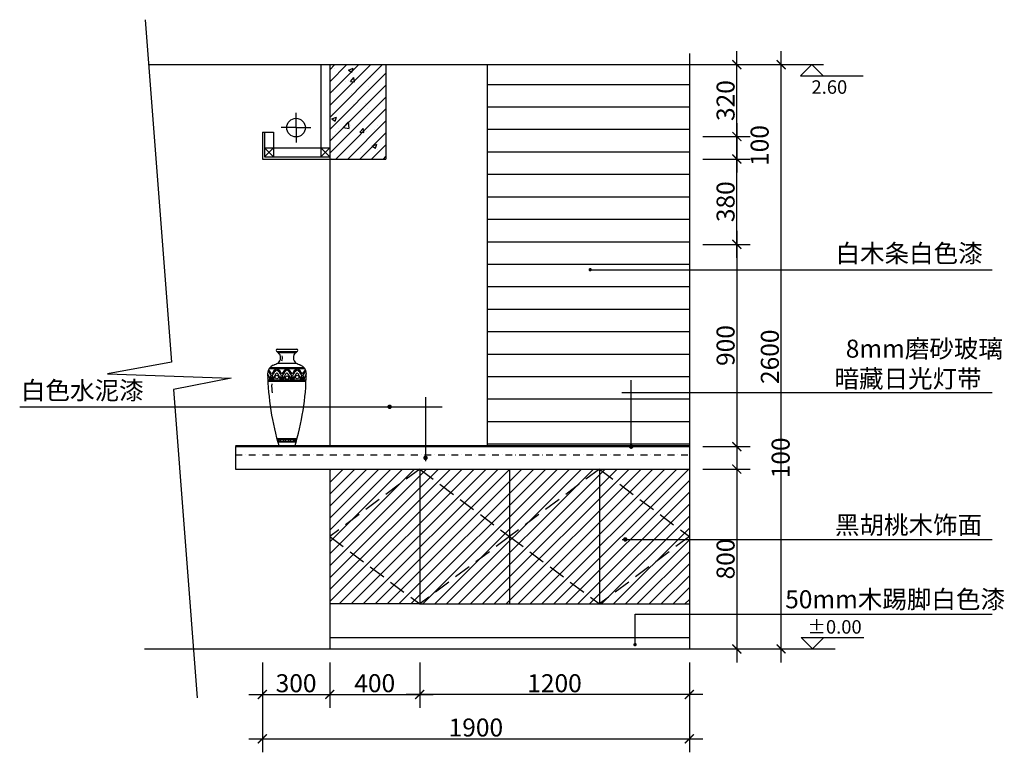
# Model space of a CAD drawing. Extents: x -665886 to -661505, y -5281 to -2012.
import ezdxf

# ---------------------------------------------------------------- set-up
doc = ezdxf.new("R2010")
doc.units = 0
doc.header["$LTSCALE"] = 300
doc.header["$MEASUREMENT"] = 0
doc.header["$PDSIZE"] = -1
for name, pattern in [('CONTINOUS', [0]), ('DASHDOT2', [0.5, 0.25, -0.125, 0, -0.125]), ('DASHED2', [0.375, 0.25, -0.125])]:
    doc.linetypes.add(name, pattern=pattern)
doc.layers.get('0').update_dxf_attribs({"color": 4, "linetype": 'CONTINUOUS'})
doc.layers.get('DEFPOINTS').update_dxf_attribs({"linetype": 'CONTINUOUS'})
for name, color, linetype in [('10', 2, 'CONTINUOUS'), ('8', 8, 'CONTINUOUS'), ('Q', 1, 'CONTINUOUS'), ('文字', 6, 'CONTINUOUS')]:
    doc.layers.add(name, color=color, linetype=linetype)
doc.styles.add('H1', font='txt')
doc.styles.add('ZZ', font='txt.shx', dxfattribs={"width": 0.7, "bigfont": 'dshz.shx'})
doc.dimstyles.new('STANDARD$0', dxfattribs={"dimscale": 0, "dimtxt": 140, "dimasz": 120, "dimexe": 120, "dimexo": 120, "dimgap": 60, "dimtad": 1, "dimdec": 0, "dimdsep": 46, "dimtxsty": 'Standard', "dimblk1": 'ARCHTICK', "dimblk2": 'ARCHTICK', "dimsah": 1, "dimcen": 2.5, "dimdle": 60, "dimclrd": 2, "dimclre": 2, "dimclrt": 2, "dimadec": 0, "dimazin": 0, "dimtfac": 1, "dimtdec": 0, "dimtmove": 0, "dimatfit": 3, "dimldrblk": 'ARCHTICK', "dimfxl": 1, "dimtolj": 1, "dimtzin": 0, "dimarcsym": 0})

# ---------------------------------------------------------------- blocks, each defined once
blk = doc.blocks.new('_ARCHTICK')
at = {"color": 0, "linetype": 'ByBlock', "const_width": 0.15}
blk.add_lwpolyline([(-0.5, -0.5), (0.5, 0.5)], dxfattribs=at)
blk = doc.blocks.new('*D1')
at = {"layer": '8', "color": 9, "linetype": 'Continuous', "lineweight": -2, "transparency": 16777216}
for p, q in [((-662695.3, -3951.8), (-662695.3, -4871.8)), ((-662846.4, -4011.8), (-662635.3, -4011.8)), ((-662846.4, -4811.8), (-662635.3, -4811.8))]:
    blk.add_line(p, q, dxfattribs=at)
at = {"layer": 'DEFPOINTS', "color": 0, "linetype": 'Continuous', "transparency": 16777216}
for p in [(-662906.4, -4011.8), (-662906.4, -4811.8), (-662695.3, -4811.8)]:
    blk.add_point(p, dxfattribs=at)
at = {"layer": '8', "color": 9, "linetype": 'Continuous', "lineweight": -2, "transparency": 16777216, "xscale": 40, "yscale": 40, "zscale": 40}
for p, rotation in [((-662695.3, -4011.8), 90), ((-662695.3, -4811.8), 270)]:
    blk.add_blockref('_ARCHTICK', p, dxfattribs=dict(at, rotation=rotation))
at = {"layer": '8', "color": 2, "linetype": 'Continuous', "transparency": 16777216, "insert": (-662745.3, -4411.8), "char_height": 80, "attachment_point": 5, "rotation": 90, "style": 'ZZ'}
blk.add_mtext('\\A1;800', dxfattribs=at)
blk = doc.blocks.new('*D2')
at = {"layer": '8', "color": 9, "linetype": 'Continuous', "lineweight": -2, "transparency": 16777216}
for p, q in [((-662498.3, -4871.8), (-662498.3, -2151.8)), ((-662846.4, -2211.8), (-662438.3, -2211.8)), ((-662846.4, -4811.8), (-662438.3, -4811.8))]:
    blk.add_line(p, q, dxfattribs=at)
at = {"layer": 'DEFPOINTS', "color": 0, "linetype": 'Continuous', "transparency": 16777216}
for p in [(-662906.4, -2211.8), (-662498.3, -2211.8), (-662906.4, -4811.8)]:
    blk.add_point(p, dxfattribs=at)
at = {"layer": '8', "color": 9, "linetype": 'Continuous', "lineweight": -2, "transparency": 16777216, "xscale": 40, "yscale": 40, "zscale": 40}
for p, rotation in [((-662498.3, -2211.8), 90), ((-662498.3, -4811.8), 270)]:
    blk.add_blockref('_ARCHTICK', p, dxfattribs=dict(at, rotation=rotation))
at = {"layer": '8', "color": 2, "linetype": 'Continuous', "transparency": 16777216, "insert": (-662548.3, -3511.8), "char_height": 80, "attachment_point": 5, "rotation": 90, "style": 'ZZ'}
blk.add_mtext('\\A1;2600', dxfattribs=at)
blk = doc.blocks.new('*D3')
at = {"layer": '8', "color": 9, "linetype": 'Continuous', "lineweight": -2, "transparency": 16777216}
for p, q in [((-664106.4, -4871.8), (-664106.4, -5074.6)), ((-662906.4, -4871.8), (-662906.4, -5074.6)), ((-662846.4, -5014.6), (-664166.4, -5014.6))]:
    blk.add_line(p, q, dxfattribs=at)
at = {"layer": 'DEFPOINTS', "color": 0, "linetype": 'Continuous', "transparency": 16777216}
for p in [(-664106.4, -4811.8), (-662906.4, -4811.8), (-664106.4, -5014.6)]:
    blk.add_point(p, dxfattribs=at)
at = {"layer": '8', "color": 9, "linetype": 'Continuous', "lineweight": -2, "transparency": 16777216, "xscale": 40, "yscale": 40, "zscale": 40, "rotation": 180}
blk.add_blockref('_ARCHTICK', (-664106.4, -5014.6), dxfattribs=at)
at = {"layer": '8', "color": 9, "linetype": 'Continuous', "lineweight": -2, "transparency": 16777216, "xscale": 40, "yscale": 40, "zscale": 40}
blk.add_blockref('_ARCHTICK', (-662906.4, -5014.6), dxfattribs=at)
at = {"layer": '8', "color": 2, "linetype": 'Continuous', "transparency": 16777216, "insert": (-663506.4, -4964.6), "char_height": 80, "attachment_point": 5, "style": 'ZZ'}
blk.add_mtext('\\A1;1200', dxfattribs=at)
blk = doc.blocks.new('*D4')
at = {"layer": '8', "color": 9, "linetype": 'Continuous', "lineweight": -2, "transparency": 16777216}
for p, q in [((-664806.4, -4871.8), (-664806.4, -5271.8)), ((-662906.4, -4871.8), (-662906.4, -5271.8)), ((-664866.4, -5211.8), (-662846.4, -5211.8))]:
    blk.add_line(p, q, dxfattribs=at)
at = {"layer": 'DEFPOINTS', "color": 0, "linetype": 'Continuous', "transparency": 16777216}
for p in [(-664806.4, -4811.8), (-662906.4, -4811.8), (-662906.4, -5211.8)]:
    blk.add_point(p, dxfattribs=at)
at = {"layer": '8', "color": 9, "linetype": 'Continuous', "lineweight": -2, "transparency": 16777216, "xscale": 40, "yscale": 40, "zscale": 40, "rotation": 180}
blk.add_blockref('_ARCHTICK', (-664806.4, -5211.8), dxfattribs=at)
at = {"layer": '8', "color": 9, "linetype": 'Continuous', "lineweight": -2, "transparency": 16777216, "xscale": 40, "yscale": 40, "zscale": 40}
blk.add_blockref('_ARCHTICK', (-662906.4, -5211.8), dxfattribs=at)
at = {"layer": '8', "color": 2, "linetype": 'Continuous', "transparency": 16777216, "insert": (-663856.4, -5161.6), "char_height": 80, "attachment_point": 5, "style": 'ZZ'}
blk.add_mtext('\\A1;\\f宋体|b0|i0|c134|p2; \\Ftxt.shx,dshz.shx;1900', dxfattribs=at)
blk = doc.blocks.new('*D5')
at = {"layer": '8', "color": 9, "linetype": 'Continuous', "lineweight": -2, "transparency": 16777216}
for p, q in [((-664506.4, -4871.8), (-664506.4, -5074.6)), ((-664106.4, -4871.8), (-664106.4, -5074.6)), ((-664566.4, -5014.6), (-664046.4, -5014.6))]:
    blk.add_line(p, q, dxfattribs=at)
at = {"layer": 'DEFPOINTS', "color": 0, "linetype": 'Continuous', "transparency": 16777216}
for p in [(-664506.4, -4811.8), (-664106.4, -4811.8), (-664106.4, -5014.6)]:
    blk.add_point(p, dxfattribs=at)
at = {"layer": '8', "color": 9, "linetype": 'Continuous', "lineweight": -2, "transparency": 16777216, "xscale": 40, "yscale": 40, "zscale": 40, "rotation": 180}
blk.add_blockref('_ARCHTICK', (-664506.4, -5014.6), dxfattribs=at)
at = {"layer": '8', "color": 9, "linetype": 'Continuous', "lineweight": -2, "transparency": 16777216, "xscale": 40, "yscale": 40, "zscale": 40}
blk.add_blockref('_ARCHTICK', (-664106.4, -5014.6), dxfattribs=at)
at = {"layer": '8', "color": 2, "linetype": 'Continuous', "transparency": 16777216, "insert": (-664306.4, -4964.4), "char_height": 80, "attachment_point": 5, "style": 'ZZ'}
blk.add_mtext('\\A1;\\f宋体|b0|i0|c134|p2; \\Ftxt.shx,dshz.shx;400', dxfattribs=at)
blk = doc.blocks.new('*D6')
at = {"layer": '8', "color": 9, "linetype": 'Continuous', "lineweight": -2, "transparency": 16777216}
for p, q in [((-664806.4, -4871.8), (-664806.4, -5074.6)), ((-664506.4, -4871.8), (-664506.4, -5074.6)), ((-664866.4, -5014.6), (-664446.4, -5014.6))]:
    blk.add_line(p, q, dxfattribs=at)
at = {"layer": 'DEFPOINTS', "color": 0, "linetype": 'Continuous', "transparency": 16777216}
for p in [(-664806.4, -4811.8), (-664506.4, -4811.8), (-664506.4, -5014.6)]:
    blk.add_point(p, dxfattribs=at)
at = {"layer": '8', "color": 9, "linetype": 'Continuous', "lineweight": -2, "transparency": 16777216, "xscale": 40, "yscale": 40, "zscale": 40, "rotation": 180}
blk.add_blockref('_ARCHTICK', (-664806.4, -5014.6), dxfattribs=at)
at = {"layer": '8', "color": 9, "linetype": 'Continuous', "lineweight": -2, "transparency": 16777216, "xscale": 40, "yscale": 40, "zscale": 40}
blk.add_blockref('_ARCHTICK', (-664506.4, -5014.6), dxfattribs=at)
at = {"layer": '8', "color": 2, "linetype": 'Continuous', "transparency": 16777216, "insert": (-664656.4, -4964.6), "char_height": 80, "attachment_point": 5, "style": 'ZZ'}
blk.add_mtext('\\A1;300', dxfattribs=at)
blk = doc.blocks.new('*D7')
at = {"layer": '8', "color": 9, "linetype": 'Continuous', "lineweight": -2, "transparency": 16777216}
for p, q in [((-662695.3, -3071.8), (-662695.3, -2571.8)), ((-662846.4, -2631.8), (-662635.3, -2631.8)), ((-662846.4, -3011.8), (-662635.3, -3011.8))]:
    blk.add_line(p, q, dxfattribs=at)
at = {"layer": 'DEFPOINTS', "color": 0, "linetype": 'Continuous', "transparency": 16777216}
for p in [(-662906.4, -2631.8), (-662695.3, -2631.8), (-662906.4, -3011.8)]:
    blk.add_point(p, dxfattribs=at)
at = {"layer": '8', "color": 9, "linetype": 'Continuous', "lineweight": -2, "transparency": 16777216, "xscale": 40, "yscale": 40, "zscale": 40}
for p, rotation in [((-662695.3, -2631.8), 90), ((-662695.3, -3011.8), 270)]:
    blk.add_blockref('_ARCHTICK', p, dxfattribs=dict(at, rotation=rotation))
at = {"layer": '8', "color": 2, "linetype": 'Continuous', "transparency": 16777216, "insert": (-662745.3, -2821.8), "char_height": 80, "attachment_point": 5, "rotation": 90, "style": 'ZZ'}
blk.add_mtext('\\A1;380', dxfattribs=at)
blk = doc.blocks.new('*D8')
at = {"layer": '8', "color": 9, "linetype": 'Continuous', "lineweight": -2, "transparency": 16777216}
for p, q in [((-662695.3, -3851.8), (-662695.3, -4071.8)), ((-662846.4, -3911.8), (-662635.3, -3911.8)), ((-662846.4, -4011.8), (-662635.3, -4011.8))]:
    blk.add_line(p, q, dxfattribs=at)
at = {"layer": 'DEFPOINTS', "color": 0, "linetype": 'Continuous', "transparency": 16777216}
for p in [(-662906.4, -3911.8), (-662906.4, -4011.8), (-662695.3, -4011.8)]:
    blk.add_point(p, dxfattribs=at)
at = {"layer": '8', "color": 9, "linetype": 'Continuous', "lineweight": -2, "transparency": 16777216, "xscale": 40, "yscale": 40, "zscale": 40}
for p, rotation in [((-662695.3, -3911.8), 90), ((-662695.3, -4011.8), 270)]:
    blk.add_blockref('_ARCHTICK', p, dxfattribs=dict(at, rotation=rotation))
at = {"layer": '8', "color": 2, "linetype": 'Continuous', "transparency": 16777216, "insert": (-662500.3, -3961.8), "char_height": 80, "attachment_point": 5, "rotation": 90, "style": 'ZZ'}
blk.add_mtext('\\A1;100', dxfattribs=at)
blk = doc.blocks.new('*D9')
at = {"layer": '8', "color": 9, "linetype": 'Continuous', "lineweight": -2, "transparency": 16777216}
for p, q in [((-662695.3, -2951.8), (-662695.3, -3971.8)), ((-662846.4, -3011.8), (-662635.3, -3011.8)), ((-662846.4, -3911.8), (-662635.3, -3911.8))]:
    blk.add_line(p, q, dxfattribs=at)
at = {"layer": 'DEFPOINTS', "color": 0, "linetype": 'Continuous', "transparency": 16777216}
for p in [(-662906.4, -3011.8), (-662906.4, -3911.8), (-662695.3, -3911.8)]:
    blk.add_point(p, dxfattribs=at)
at = {"layer": '8', "color": 9, "linetype": 'Continuous', "lineweight": -2, "transparency": 16777216, "xscale": 40, "yscale": 40, "zscale": 40}
for p, rotation in [((-662695.3, -3011.8), 90), ((-662695.3, -3911.8), 270)]:
    blk.add_blockref('_ARCHTICK', p, dxfattribs=dict(at, rotation=rotation))
at = {"layer": '8', "color": 2, "linetype": 'Continuous', "transparency": 16777216, "insert": (-662745.3, -3461.8), "char_height": 80, "attachment_point": 5, "rotation": 90, "style": 'ZZ'}
blk.add_mtext('\\A1;900', dxfattribs=at)
blk = doc.blocks.new('*D10')
at = {"layer": '8', "color": 9, "linetype": 'Continuous', "lineweight": -2, "transparency": 16777216}
for p, q in [((-662695.3, -2471.8), (-662695.3, -2691.8)), ((-662846.4, -2531.8), (-662635.3, -2531.8)), ((-662846.4, -2631.8), (-662635.3, -2631.8))]:
    blk.add_line(p, q, dxfattribs=at)
at = {"layer": 'DEFPOINTS', "color": 0, "linetype": 'Continuous', "transparency": 16777216}
for p in [(-662906.4, -2531.8), (-662906.4, -2631.8), (-662695.3, -2631.8)]:
    blk.add_point(p, dxfattribs=at)
at = {"layer": '8', "color": 9, "linetype": 'Continuous', "lineweight": -2, "transparency": 16777216, "xscale": 40, "yscale": 40, "zscale": 40}
for p, rotation in [((-662695.3, -2531.8), 90), ((-662695.3, -2631.8), 270)]:
    blk.add_blockref('_ARCHTICK', p, dxfattribs=dict(at, rotation=rotation))
at = {"layer": '8', "color": 2, "linetype": 'Continuous', "transparency": 16777216, "insert": (-662593.8, -2571.8), "char_height": 80, "attachment_point": 5, "rotation": 90, "style": 'ZZ'}
blk.add_mtext('\\A1;100', dxfattribs=at)
blk = doc.blocks.new('*D11')
at = {"layer": '8', "color": 9, "linetype": 'Continuous', "lineweight": -2, "transparency": 16777216}
for p, q in [((-662695.3, -2591.8), (-662695.3, -2151.8)), ((-662846.4, -2211.8), (-662635.3, -2211.8)), ((-662846.4, -2531.8), (-662635.3, -2531.8))]:
    blk.add_line(p, q, dxfattribs=at)
at = {"layer": 'DEFPOINTS', "color": 0, "linetype": 'Continuous', "transparency": 16777216}
for p in [(-662906.4, -2211.8), (-662695.3, -2211.8), (-662906.4, -2531.8)]:
    blk.add_point(p, dxfattribs=at)
at = {"layer": '8', "color": 9, "linetype": 'Continuous', "lineweight": -2, "transparency": 16777216, "xscale": 40, "yscale": 40, "zscale": 40}
for p, rotation in [((-662695.3, -2211.8), 90), ((-662695.3, -2531.8), 270)]:
    blk.add_blockref('_ARCHTICK', p, dxfattribs=dict(at, rotation=rotation))
at = {"layer": '8', "color": 2, "linetype": 'Continuous', "transparency": 16777216, "insert": (-662745.3, -2371.8), "char_height": 80, "attachment_point": 5, "rotation": 90, "style": 'ZZ'}
blk.add_mtext('\\A1;320', dxfattribs=at)

msp = doc.modelspace()

# ---------------------------------------------------------------- hatches: boundary and pattern name
at = {"layer": '8'}
h = msp.add_hatch(dxfattribs=at)
h.set_pattern_fill('ANSI31', color=256, scale=300, style=0)
h.set_pattern_definition([(45, (-266564.802, 28400.22), (-26.5165043, 26.5165043), [])])
h.paths.add_polyline_path([(-664256.4, -2211.8), (-664506.4, -2211.8), (-664506.4, -2631.8), (-664256.4, -2631.8)])
h = msp.add_hatch(dxfattribs=at)
h.set_pattern_fill('AR-CONC', color=256, scale=30, style=0)
h.set_pattern_definition([(50, (-266564.8, 28400.22), (215.178055, -18.82564), [22.5, -247.5]), (355, (-266564.8, 28400.22), (-41.6254, 225.65764), [18, -198]), (100.4514, (-266546.87, 28398.65), (173.55281, 206.83186), [19.12206, -210.34263]), (46.1842, (-266564.8, 28460.22), (320.17231, -49.6557), [33.75, -371.25]), (96.6356, (-266538.12, 28456.08), (280.3988, 292.23536), [28.68309, -315.5139]), (351.1842, (-266564.8, 28460.22), (280.39858, 292.23558), [27, -297]), (21, (-266534.8, 28445.22), (179.072116, -120.78567), [22.5, -247.5]), (326, (-266534.8, 28445.22), (72.9946, 217.54501), [18, -198]), (71.4514, (-266519.88, 28435.15), (252.06679, 96.75915), [19.12206, -210.34263]), (37.5, (-266564.8, 28400.22), (3.647957, 99.868156), [0, -195.6, 0, -201, 0, -198.75]), (7.5, (-266564.8, 28400.22), (78.92086, 118.323514), [0, -114.6, 0, -191.1, 0, -75.75]), (327.5, (-266631.7, 28400.22), (160.146731, -6.766462), [0, -75, 0, -234, 0, -310.5]), (317.5, (-266661.7, 28400.22), (174.95585, 30.031495), [0, -97.5, 0, -155.4, 0, -220.5])])
h.paths.add_polyline_path([(-664256.4, -2211.8), (-664506.4, -2211.8), (-664506.4, -2631.8), (-664256.4, -2631.8)])
h = msp.add_hatch(dxfattribs=at)
h.set_pattern_fill('ANSI31', color=256, scale=800, angle=315, style=0)
h.set_pattern_definition([(0, (-266564.8, 28400.22), (4e-14, 100), [])])
h.paths.add_polyline_path([(-663806.4, -3906.8), (-662906.4, -3906.8), (-662906.4, -2211.8), (-663806.4, -2211.8)])
h = msp.add_hatch(dxfattribs=at)
h.set_pattern_fill('ANSI31', color=256, scale=300, style=0)
h.set_pattern_definition([(45, (20092.524, 22865.69), (-26.5165043, 26.5165043), [])])
h.paths.add_polyline_path([(-662906.4, -4311.8), (-662906.4, -4011.8), (-663306.4, -4011.8)])
h.paths.add_polyline_path([(-662923.5, -4324.7), (-662906.4, -4311.8), (-663306.4, -4011.8), (-663306.4, -4611.8), (-662923.5, -4324.7), (-663186.6, -4324.7, -1), (-663196.6, -4324.7, -1), (-663186.6, -4324.7)])
h.paths.add_polyline_path([(-663306.4, -4611.8), (-662906.4, -4611.8), (-662906.4, -4324.7), (-662923.5, -4324.7)], flags=16)
h.paths.add_polyline_path([(-663306.4, -4611.8), (-663306.4, -4011.8), (-663706.4, -4311.8)])
h.paths.add_polyline_path([(-663706.4, -4311.8), (-663706.4, -4611.8), (-663306.4, -4611.8)])
h.paths.add_polyline_path([(-663306.4, -4011.8), (-663706.4, -4011.8), (-663706.4, -4311.8)])
h.paths.add_polyline_path([(-663706.4, -4311.8), (-663706.4, -4011.8), (-664106.4, -4011.8)], flags=16)
h.paths.add_polyline_path([(-664106.4, -4011.8), (-664106.4, -4611.8), (-663706.4, -4311.8)])
h.paths.add_polyline_path([(-664106.4, -4611.8), (-663706.4, -4611.8), (-663706.4, -4311.8)], flags=16)
h.paths.add_polyline_path([(-664106.4, -4611.8), (-664106.4, -4011.8), (-664506.4, -4311.8)])
h.paths.add_polyline_path([(-664106.4, -4011.8), (-664506.4, -4011.8), (-664506.4, -4311.8)])
h.paths.add_polyline_path([(-664506.4, -4311.8), (-664506.4, -4611.8), (-664106.4, -4611.8)])

# ---------------------------------------------------------------- linework, layer by layer
at = {"color": 4, "linetype": 'CONTINOUS'}
for p, q in [((-662906.4, -2161.8), (-662906.4, -4811.8)), ((-665312.3, -2211.8), (-662756.4, -2211.8)), ((-664506.4, -2211.8), (-664506.4, -2631.8)), ((-664256.4, -2211.8), (-664256.4, -2631.8)), ((-664506.4, -2631.8), (-664256.4, -2631.8))]:
    msp.add_line(p, q, dxfattribs=at)
at = {"layer": '10', "color": 2, "linetype": 'CONTINOUS'}
for p, q in [((-664546.4, -2211.8), (-664546.4, -2621.8)), ((-663806.4, -2211.8), (-663806.4, -3911.8)), ((-662411.7, -2261.8), (-662361.7, -2211.8)), ((-662361.7, -2211.8), (-662311.7, -2261.8)), ((-662411.7, -2261.8), (-662133.2, -2261.8)), ((-664806.4, -2511.8), (-664796.4, -2511.8)), ((-664806.4, -2511.8), (-664806.4, -2631.8)), ((-664796.4, -2511.8), (-664756.4, -2511.8)), ((-664796.4, -2511.8), (-664796.4, -2621.8)), ((-664756.4, -2511.8), (-664756.4, -2621.8)), ((-664796.4, -2581.8), (-664506.4, -2581.8)), ((-664796.4, -2621.8), (-664506.4, -2621.8)), ((-664806.4, -2631.8), (-664506.4, -2631.8)), ((-664926.4, -3911.8), (-662906.4, -3911.8)), ((-664926.4, -3911.8), (-664926.4, -4011.8)), ((-664926.4, -4011.8), (-662906.4, -4011.8)), ((-664106.4, -4011.8), (-664106.4, -4611.8)), ((-663706.4, -4011.8), (-663706.4, -4611.8)), ((-663306.4, -4011.8), (-663306.4, -4611.8)), ((-664106.4, -4611.8), (-662906.4, -4611.8)), ((-664506.4, -4761.8), (-662906.4, -4761.8)), ((-662408.8, -4761.8), (-662358.8, -4811.8)), ((-662408.8, -4761.8), (-662130.3, -4761.8)), ((-662358.8, -4811.8), (-662308.8, -4761.8))]:
    msp.add_line(p, q, dxfattribs=at)
at = {"layer": '10', "color": 2}
for p, q in [((-662438.3, -2211.8), (-662309.7, -2211.8)), ((-664506.4, -4011.8), (-664506.4, -4811.8)), ((-664106.4, -4611.8), (-664506.4, -4611.8))]:
    msp.add_line(p, q, dxfattribs=at)
at = {"layer": '10', "linetype": 'CONTINOUS'}
msp.add_line((-664506.4, -2631.8), (-664506.4, -3911.8), dxfattribs=at)
at = {"layer": '10', "color": 2, "linetype": 'Continuous'}
msp.add_line((-662438.3, -4811.8), (-662257.6, -4811.8), dxfattribs=at)
at = {"layer": '8'}
for p, q in [((-664796.4, -2581.8), (-664756.4, -2621.8)), ((-664796.4, -2621.8), (-664756.4, -2581.8)), ((-664546.4, -2581.8), (-664506.4, -2621.8)), ((-664506.4, -2581.8), (-664546.4, -2621.8)), ((-663347.6, -3124.4), (-661559.4, -3124.4)), ((-664740.1, -3478.3), (-664653.5, -3478.3)), ((-664740.1, -3488.3), (-664653.5, -3488.3)), ((-664736.8, -3493.3), (-664656.8, -3493.3)), ((-664736.6, -3539.7), (-664657.1, -3539.7)), ((-664776.1, -3564.7), (-664617.6, -3564.7)), ((-664772.3, -3559.7), (-664621.3, -3559.7)), ((-664780.3, -3614.7), (-664613.3, -3614.7)), ((-664779.6, -3619.7), (-664614, -3619.7)), ((-663165.4, -3916.8), (-663165.4, -3615.4)), ((-663206.4, -3671.4), (-661559.4, -3671.4)), ((-664080.3, -3691), (-664080.3, -3976.3)), ((-665886.1, -3734.4), (-664006.5, -3734.4)), ((-664652.1, -3876.8), (-664741.6, -3876.8)), ((-664656.2, -3891.8), (-664737.4, -3891.8)), ((-664662.1, -3911.8), (-664731.5, -3911.8)), ((-663205.2, -4324.7), (-661559.4, -4324.7)), ((-663148.2, -4658), (-661559.4, -4658)), ((-663148.2, -4792.9), (-663148.2, -4658))]:
    msp.add_line(p, q, dxfattribs=at)
at = {"layer": '8', "linetype": 'DASHED2'}
for p, q in [((-664106.4, -4011.8), (-664506.4, -4311.8)), ((-664506.4, -4311.8), (-664106.4, -4611.8))]:
    msp.add_line(p, q, dxfattribs=at)
at = {"layer": '8', "linetype": 'ByBlock', "const_width": 7.5}
msp.add_lwpolyline([(-663351.3, -3124.4, 1), (-663343.8, -3124.4, 1)], format="xyb", close=True, dxfattribs=at)
at = {"layer": '8'}
for points, const_width in [([(-664245.1, -3734.4, 1), (-664235.1, -3734.4, 1)], 10), ([(-663170.4, -3911.8, 1), (-663160.4, -3911.8, 1)], 10), ([(-664085.3, -3961.9, 1), (-664075.3, -3961.9, 1)], 10), ([(-663196.6, -4324.7, 1), (-663186.6, -4324.7, 1)], 10), ([(-663152, -4792.9, 1), (-663144.5, -4792.9, 1)], 7.5)]:
    msp.add_lwpolyline(points, format="xyb", close=True, dxfattribs=dict(at, const_width=const_width))
at = {"layer": '8', "linetype": 'DASHED2'}
for points in [[(-664106.4, -4011.8), (-663706.4, -4311.8), (-664106.4, -4611.8)], [(-663306.4, -4011.8), (-663706.4, -4311.8), (-663306.4, -4611.8)], [(-663306.4, -4011.8), (-662906.4, -4311.8), (-663306.4, -4611.8)]]:
    msp.add_lwpolyline(points, dxfattribs=at)
at = {"layer": '8'}
for centre, radius in [((-664742.3, -3601.8), 8.16), ((-664696.8, -3604.9), 8.16), ((-664651.4, -3601.8), 8.16), ((-664718.8, -3884.5), 5.57), ((-664696.8, -3884.5), 5.57), ((-664674.8, -3884.5), 5.57)]:
    msp.add_circle(centre, radius, dxfattribs=at)
for centre, radius, start, end in [((-664740.1, -3483.3), 5, 90, 270), ((-664736.1, -3489.2), 4.11, 166.6441, 279.4416), ((-664755.3, -3516), 30.2, 308.405, 48.9062), ((-664638.4, -3516), 30.2, 131.0938, 231.595), ((-664657.5, -3489.2), 4.11, 260.5584, 13.3559), ((-664653.5, -3483.3), 5, 270, 90), ((-664796.5, -3429.2), 125.7, 288.0527, 298.4944), ((-664743.8, -3517), 27, 329.7328, 21.4639), ((-664597.1, -3429.2), 125.7, 241.5056, 251.9473), ((-664739.9, -3588), 43.1, 114.253, 177.4974), ((-663588.6, -3564.6), 1194.5, 181.0291, 196.8981), ((-664820.2, -3618.4), 47.8, 4.5273, 38.5905), ((-664820.2, -3618.4), 57.8, 24.889, 47.5984), ((-664820.2, -3618.4), 62.8, 28.5477, 49.4611), ((-664709.8, -3618.4), 62.8, 121.1105, 151.4523), ((-664709.8, -3618.4), 57.8, 124.1514, 155.111), ((-664709.8, -3618.4), 47.8, 132.7506, 175.4727), ((-664774.7, -3618.4), 62.8, 28.5477, 58.8895), ((-664774.7, -3618.4), 57.8, 24.889, 55.8486), ((-664774.7, -3618.4), 47.8, 4.5273, 47.2494), ((-664664.4, -3618.4), 62.8, 121.1105, 151.4523), ((-664664.4, -3618.4), 57.8, 124.1514, 155.111), ((-664664.4, -3618.4), 47.8, 132.7506, 175.4727), ((-664729.3, -3618.4), 62.8, 28.5477, 58.8895), ((-664729.3, -3618.4), 57.8, 24.889, 55.8486), ((-664729.3, -3618.4), 47.8, 4.5273, 47.2494), ((-664618.9, -3618.4), 62.8, 121.1105, 151.4523), ((-664618.9, -3618.4), 57.8, 124.1514, 155.111), ((-664618.9, -3618.4), 47.8, 132.7506, 175.4727), ((-665805.1, -3564.6), 1194.5, 343.1019, 358.9709), ((-664683.8, -3618.4), 62.8, 28.5477, 58.8895), ((-664683.8, -3618.4), 57.8, 24.889, 55.8486), ((-664683.8, -3618.4), 47.8, 4.5273, 47.2494), ((-664653.8, -3588), 43.1, 2.5026, 65.747), ((-664573.5, -3618.4), 62.8, 130.5389, 151.4523), ((-664573.5, -3618.4), 57.8, 132.4016, 155.111), ((-664573.5, -3618.4), 47.8, 141.4095, 175.4727), ((-664788.1, -3601.8), 8.16, 325.5827, 44.9696), ((-664709.8, -3618.4), 62.8, 157.2099, 176.5555), ((-664709.8, -3618.4), 57.8, 162.6304, 176.5555), ((-664588.3, -3643.1), 176.8, 176.5072, 189.5267), ((-664820.2, -3618.4), 57.8, 3.4445, 17.3696), ((-664820.2, -3618.4), 62.8, 3.4445, 22.7901), ((-664664.4, -3618.4), 62.8, 157.2099, 176.5555), ((-664664.4, -3618.4), 57.8, 162.6304, 176.5555), ((-664774.7, -3618.4), 57.8, 3.4445, 17.3696), ((-664774.7, -3618.4), 62.8, 3.4445, 22.7901), ((-664618.9, -3618.4), 62.8, 157.2099, 176.5555), ((-664618.9, -3618.4), 57.8, 162.6304, 176.5555), ((-664729.3, -3618.4), 57.8, 3.4445, 17.3696), ((-664729.3, -3618.4), 62.8, 3.4445, 22.7901), ((-664573.5, -3618.4), 62.8, 157.2099, 176.5555), ((-664573.5, -3618.4), 57.8, 162.6304, 176.5555), ((-664683.8, -3618.4), 57.8, 3.4445, 17.3696), ((-664683.8, -3618.4), 62.8, 3.4445, 22.7901), ((-664605.6, -3601.8), 8.16, 135.0304, 214.4173), ((-664740.8, -3884.5), 5.57, 299.2109, 91.8188), ((-664740.8, -3884.5), 10.6, 315.9632, 46.4315), ((-664718.8, -3884.5), 10.6, 133.5685, 224.0368), ((-664718.8, -3884.5), 10.6, 315.9632, 46.4315), ((-664696.8, -3884.5), 10.6, 133.5685, 224.0368), ((-664696.8, -3884.5), 10.6, 315.9632, 46.4315), ((-664674.8, -3884.5), 10.6, 133.5685, 224.0368), ((-664674.8, -3884.5), 10.6, 315.9632, 46.4315), ((-664652.8, -3884.5), 10.6, 133.5685, 224.0368), ((-664652.8, -3884.5), 5.57, 88.1812, 240.7891)]:
    msp.add_arc(centre, radius, start, end, dxfattribs=at)
at = {"layer": 'Q', "color": 1, "linetype": 'ByBlock'}
for p, q in [((-665327.6, -2011.8), (-665210.9, -3536.3)), ((-665210.9, -3536.3), (-665495.3, -3588.2)), ((-665495.3, -3588.2), (-664945.8, -3606.7)), ((-664945.8, -3606.7), (-665201.7, -3656.9)), ((-665201.7, -3656.9), (-665096.6, -5029.7))]:
    msp.add_line(p, q, dxfattribs=at)
at = {"layer": 'Q', "color": 1}
for q in [(-664656.5, -2425.9), (-664722.8, -2492.2), (-664590.2, -2492.2), (-664656.5, -2558.5)]:
    msp.add_line((-664656.5, -2492.2), q, dxfattribs=at)
at = {"layer": 'Q', "color": 1, "linetype": 'CONTINOUS'}
msp.add_line((-664926.4, -3906.8), (-662906.4, -3906.8), dxfattribs=at)
at = {"layer": 'Q', "linetype": 'DASHDOT2', "ltscale": 0.4}
msp.add_line((-664926.4, -3948.8), (-662906.4, -3948.8), dxfattribs=at)
at = {"layer": 'Q', "color": 1}
msp.add_circle((-664656.5, -2492.2), 41.5, dxfattribs=at)
at = {"layer": '文字', "color": 6, "linetype": 'CONTINOUS'}
msp.add_line((-665331.5, -4811.8), (-662756.4, -4811.8), dxfattribs=at)

# ---------------------------------------------------------------- texts
at = {"layer": '10', "color": 2, "linetype": 'Continuous', "style": 'H1'}
for s, p in [('2.60', (-662363.1, -2341.6)), ('%%P0.00', (-662380.7, -4743.9))]:
    msp.add_text(s, height=60, dxfattribs=at).set_placement(p)
at = {"layer": '8', "linetype": 'Continuous'}
for s, p in [('白木条白色漆', (-662256.3, -3091.6)), ('8mm磨砂玻璃', (-662210.6, -3515.8)), ('暗藏日光灯带', (-662260.8, -3649.3)), ('白色水泥漆', (-665880.5, -3701.6))]:
    msp.add_text(s, height=80, dxfattribs=at).set_placement(p)
at = {"layer": '8', "color": 8, "linetype": 'ByBlock'}
for s, p in [('黑胡桃木饰面', (-662258.6, -4300.6)), ('50mm木踢脚白色漆', (-662480.1, -4631.1))]:
    msp.add_text(s, height=80, dxfattribs=at).set_placement(p)

# ---------------------------------------------------------------- dimensions: what is measured, and where the dimension line sits
at = {"layer": '8', "linetype": 'Continuous'}
for base, p1, p2, picture, middle in [((-662498.3, -2211.8), (-662906.4, -4811.8), (-662906.4, -2211.8), '*D2', (-662548.3, -3511.8)), ((-662695.3, -2211.8), (-662906.4, -2531.8), (-662906.4, -2211.8), '*D11', (-662745.3, -2371.8)), ((-662695.3, -2631.8), (-662906.4, -3011.8), (-662906.4, -2631.8), '*D7', (-662745.3, -2821.8)), ((-662695.3, -3911.8), (-662906.4, -3011.8), (-662906.4, -3911.8), '*D9', (-662745.3, -3461.8)), ((-662695.3, -4011.8), (-662906.4, -3911.8), (-662906.4, -4011.8), '*D8', (-662500.3, -3961.8)), ((-662695.3, -4811.8), (-662906.4, -4011.8), (-662906.4, -4811.8), '*D1', (-662745.3, -4411.8))]:
    dim = msp.add_linear_dim(base=base, p1=p1, p2=p2, angle=90, dimstyle='STANDARD$0', override={"dimscale": 1, "dimtxt": 80, "dimasz": 40, "dimexe": 60, "dimexo": 60, "dimgap": 10, "dimtxsty": 'ZZ', "dimclrd": 9, "dimclre": 9, "dimtmove": 2}, dxfattribs=at)
    dim.commit()
    dim.dimension.update_dxf_attribs({"geometry": picture, "text_midpoint": middle})
dim = msp.add_linear_dim(base=(-662695.3, -2631.8), p1=(-662906.4, -2531.8), p2=(-662906.4, -2631.8), angle=90, dimstyle='STANDARD$0', override={"dimscale": 1, "dimtxt": 80, "dimasz": 40, "dimexe": 60, "dimexo": 60, "dimgap": 10, "dimtxsty": 'ZZ', "dimclrd": 9, "dimclre": 9, "dimtmove": 2}, dxfattribs=at)
dim.commit()
dim.dimension.update_dxf_attribs({"geometry": '*D10', "text_midpoint": (-662593.8, -2571.8), "dimtype": 128})
for base, p1, p2, picture, middle in [((-662906.4, -5211.8), (-664806.4, -4811.8), (-662906.4, -4811.8), '*D4', (-663856.4, -5161.6)), ((-664106.4, -5014.6), (-664506.4, -4811.8), (-664106.4, -4811.8), '*D5', (-664306.4, -4964.4))]:
    dim = msp.add_linear_dim(base=base, p1=p1, p2=p2, text='\\f宋体|b0|i0|c134|p2; \\Ftxt.shx,dshz.shx;<>', dimstyle='STANDARD$0', override={"dimscale": 1, "dimtxt": 80, "dimasz": 40, "dimexe": 60, "dimexo": 60, "dimgap": 10, "dimtxsty": 'ZZ', "dimclrd": 9, "dimclre": 9, "dimtmove": 2}, dxfattribs=at)
    dim.commit()
    dim.dimension.update_dxf_attribs({"geometry": picture, "text_midpoint": middle})
for base, p1, p2, picture, middle in [((-664506.4, -5014.6), (-664806.4, -4811.8), (-664506.4, -4811.8), '*D6', (-664656.4, -4964.6)), ((-664106.4, -5014.6), (-662906.4, -4811.8), (-664106.4, -4811.8), '*D3', (-663506.4, -4964.6))]:
    dim = msp.add_linear_dim(base=base, p1=p1, p2=p2, dimstyle='STANDARD$0', override={"dimscale": 1, "dimtxt": 80, "dimasz": 40, "dimexe": 60, "dimexo": 60, "dimgap": 10, "dimtxsty": 'ZZ', "dimclrd": 9, "dimclre": 9, "dimtmove": 2}, dxfattribs=at)
    dim.commit()
    dim.dimension.update_dxf_attribs({"geometry": picture, "text_midpoint": middle})

doc.saveas('drawing.dxf')
